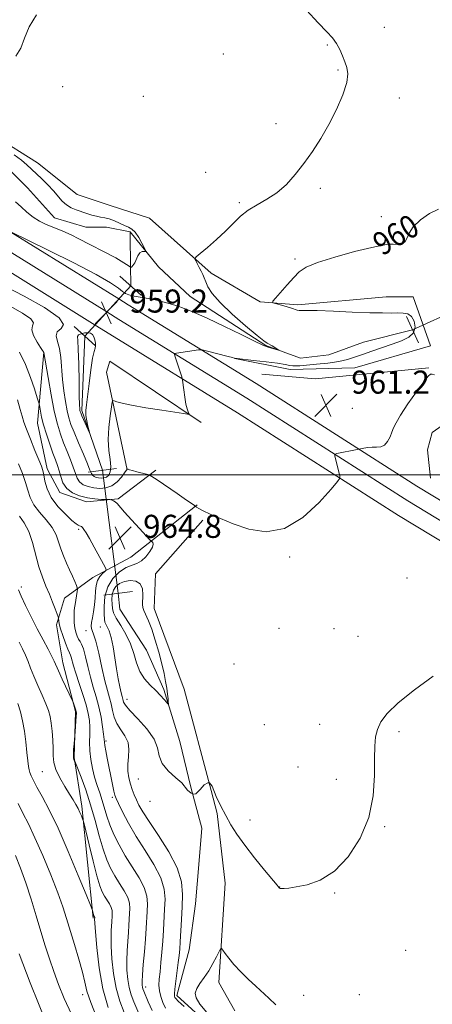
# Model space of a CAD drawing. Extents: x 2159800 to 2162700, y 294800 to 297700.
# Drawn here: x 2161116 to 2161259, y 295816 to 296158 of the extents above; entities that cross this region are included whole.
import ezdxf

# ---------------------------------------------------------------- set-up
doc = ezdxf.new("R2010")
doc.units = 0
doc.header["$MEASUREMENT"] = 0
doc.linetypes.add('rvrstm', pattern=[117.1, 50, -3.9, 0.5, -3.9, 0.5, -3.9, 0.5, -3.9, 50])
for name, color, linetype, lineweight in [('BREAKLINE DTM HARD', 7, 'Continuous', 0), ('CONTOUR INDEX', 41, 'Continuous', 13), ('CONTOUR INDEX LABEL', 244, 'Continuous', 0), ('CONTOUR INTERMEDIATE', 44, 'Continuous', 0), ('CONTOUR INTERMEDIATE DEPRESSION', 44, 'Continuous', 0), ('GRID LINE', 7, 'Continuous', 0), ('PIPE END LARGE', 7, 'Continuous', 13), ('SPOT ELEVATION', 7, 'Continuous', 0), ('SPOT ELEVATION DTM', 2, 'Continuous', 13), ('STREAM - RIVER SINGLE LINE', 142, 'rvrstm', 0), ('STREAM - RIVER SINGLE LINE UNDER ROAD', 9, 'Continuous', 0)]:
    doc.layers.add(name, color=color, linetype=linetype, lineweight=lineweight)
doc.styles.add('Style-WORKING', font='WORKING.shx')

# ---------------------------------------------------------------- blocks, each defined once
blk = doc.blocks.new('SPOT')
at = {"layer": 'SPOT ELEVATION'}
for p, q in [((-3.910000000149012, -3.909999999974389), (3.819999999832362, 3.809999999997672)), ((-1.649999999906868, 3.770000000018626), (1.720000000204891, -3.929999999993015))]:
    blk.add_line(p, q, dxfattribs=at)

msp = doc.modelspace()

# ---------------------------------------------------------------- linework, layer by layer
at = {"layer": 'BREAKLINE DTM HARD', "extrusion": (0.01691890092068736, 0.08641851312850618, 0.9961152500490564), "elevation": 63102.65580036285, "flags": 128}
msp.add_lwpolyline([(-2064018.566598319, -702885.6600492365), (-2064005.066002875, -702917.6866558148), (-2064005.401754331, -702921.6585920232), (-2064040.62510217, -702906.7822226067)], dxfattribs=at)
at = {"layer": 'BREAKLINE DTM HARD', "extrusion": (-0.01622628416002463, -0.1180554825207751, 0.9928744184181326), "elevation": -69062.90810321587, "flags": 128}
msp.add_lwpolyline([(2100760.949309698, 583487.5124140559), (2100779.588113594, 583488.4355008982), (2100818.068544571, 583497.666369322)], dxfattribs=at)
at = {"layer": 'BREAKLINE DTM HARD'}
for points in [[(2160855.39, 296150.24, 955.74), (2160883.71, 296153.68, 956.21), (2160912.59, 296157.58, 955.99), (2160930.88, 296157.02, 956.1), (2160956.78, 296153.65, 956.1), (2160987.54, 296144.71, 955.77), (2161019.17, 296132.52, 956.27), (2161064.92, 296110.49, 956.87), (2161113.32, 296084.12, 958.02), (2161150.68, 296060.92, 959.07)], [(2161025.76, 296158.31, 955.2), (2161048.73, 296143.56, 955.75), (2161072.24, 296135.36, 955.97), (2161083.73, 296129.9, 956.19), (2161107.79, 296117.34, 956.35), (2161122.56, 296108.05, 956.84), (2161136.23, 296097.12, 957.1700000000001), (2161147.71, 296093.3, 957.28), (2161161.38, 296088.93, 957.01), (2161182.71, 296069.8, 958.37), (2161199.66, 296059.97, 959.9), (2161212.79, 296058.88, 960.23), (2161243.4, 296061.62, 960.83), (2161252.7, 296061.63, 960.83), (2161258.72, 296044.68, 961.76), (2161232.48, 296037.02, 961.4300000000001), (2161210.06, 296036.46, 960.6700000000001), (2161190.92, 296040.28, 960.01)], [(2160855.39, 296144.19, 955.9300000000001), (2160884.47, 296147.73, 956.41), (2160912.9, 296151.57, 956.19), (2160930.4, 296151.03, 956.3000000000001), (2160955.55, 296147.76, 956.3000000000001), (2160985.62, 296139.02, 955.97), (2161016.79, 296127.01, 956.47), (2161062.18, 296105.15, 957.07), (2161110.3, 296078.93, 958.22), (2161146.59, 296056.4, 959.24)], [(2160855.4, 296138.15, 955.71), (2160885.23, 296141.78, 956.21), (2160913.21, 296145.56, 955.99), (2160929.92, 296145.04, 956.1), (2160954.32, 296141.87, 956.1), (2160983.7, 296133.33, 955.77), (2161014.41, 296121.5, 956.27), (2161059.44, 296099.81, 956.87), (2161107.28, 296073.74, 958.02), (2161142.49, 296051.88, 959.02)], [(2161150.68, 296060.92, 959.07), (2161153.93, 296058.9, 959.16), (2161198.26, 296031.56, 960.64), (2161254.02, 295996.06, 962.77), (2161299.88, 295968.24, 965.45), (2161357.54, 295933.67, 969.22), (2161383.43, 295914.41, 971.74), (2161405.94, 295898.5, 973.9300000000001), (2161431.58, 295877.9, 976.66), (2161456.03, 295851.81, 981.03)], [(2161146.59, 296056.4, 959.24), (2161150.77, 296053.8, 959.36), (2161195.07, 296026.48, 960.84), (2161250.85, 295990.96, 962.97), (2161296.78, 295963.1, 965.65), (2161354.2, 295928.68, 969.4200000000001), (2161379.91, 295909.55, 971.94), (2161402.33, 295893.71, 974.13), (2161427.49, 295873.49, 976.86), (2161451.56, 295847.8, 981.23), (2161475.08, 295820.47, 985.72)], [(2161142.49, 296051.88, 959.02), (2161147.61, 296048.7, 959.16), (2161191.88, 296021.4, 960.64), (2161247.68, 295985.86, 962.77), (2161293.68, 295957.96, 965.45), (2161350.86, 295923.69, 969.22), (2161376.39, 295904.69, 971.74), (2161398.72, 295888.92, 973.9300000000001), (2161423.4, 295869.08, 976.66), (2161447.09, 295843.79, 981.03), (2161470.31, 295816.81, 985.52)], [(2161124.75, 296042.51, 961.97), (2161122.58, 296017.91, 964.71), (2161125.86, 296002.05, 965.58), (2161130.24, 295993.85, 964.49), (2161139.54, 295990.58, 964.49), (2161150.47, 295991.67, 963.83), (2161163.59, 296001.52, 961.64)], [(2161258.74, 295998.76, 963.1800000000001), (2161257.64, 296008.6, 962.69), (2161259.28, 296014.62, 962.69), (2161264.75, 296018.45, 962.58)], [(2161141.78, 295846.24, 976.19), (2161137.94, 295885.06, 973.6700000000001), (2161135.2, 295902, 971.87), (2161135.74, 295917.86, 972.14), (2161131.36, 295934.81, 971.38), (2161129.17, 295947.93, 970.28), (2161131.9, 295957.22, 969.19), (2161141.74, 295964.33, 966.62), (2161154.85, 295971.45, 964.9200000000001), (2161177.81, 295989.5, 961.9200000000001)], [(2161182.685, 295890.516, 964.049), (2161173.32, 295925.68, 963.5600000000001), (2161162.92, 295953.56, 962.8000000000001), (2161163.46, 295965.59, 962.74), (2161179.86, 295984.19, 962.25)], [(2161190.86, 295814.16, 966.84), (2161185.39, 295824, 966.52), (2161187.56, 295858.44, 965.04), (2161184.82, 295882.5, 964.16), (2161182.685, 295890.516, 964.049)]]:
    msp.add_polyline3d(points, dxfattribs=at)
at = {"layer": 'CONTOUR INDEX', "flags": 128}
for points, elevation in [([(2161261.555, 296092.062), (2161258.418, 296090.491), (2161255.259, 296088.3030000001), (2161252.738, 296085.9230000001), (2161251.301, 296083.7290000001), (2161250.538, 296081.921), (2161249.8269, 296080.655), (2161248.693, 296080.02), (2161247.255, 296079.8370000001), (2161245.78, 296079.865), (2161244.335, 296079.8581000001), (2161242.179, 296079.574), (2161238.3719, 296078.7720000001), (2161232.415, 296077.311), (2161225.576, 296075.4570000001), (2161219.567, 296073.577), (2161215.641, 296071.922), (2161213.23, 296070.2769000001), (2161211.308, 296068.3100000001), (2161209.102, 296065.8420000001), (2161205.0509, 296061.248), (2161204.107, 296060.1030000001), (2161204.089, 296059.594), (2161204.983, 296059.284), (2161206.684, 296058.8320000001), (2161208.727, 296058.274), (2161210.559, 296057.742), (2161212.543, 296057.088), (2161213.192, 296056.963), (2161214.108, 296056.942), (2161215.962, 296056.943), (2161219.491, 296056.8700000001), (2161225.069, 296056.6630000001), (2161231.611, 296056.3920000001), (2161237.667, 296056.1630000001), (2161242.121, 296056.0530000001), (2161245.19, 296056.0351), (2161247.428, 296056.057), (2161249.293, 296056.0260000001), (2161250.867, 296055.702), (2161252.14, 296054.806), (2161253.057, 296053.1790000001), (2161253.38, 296051.154), (2161252.827, 296049.1840000001), (2161251.206, 296047.615), (2161248.678, 296046.3520000001), (2161245.494, 296045.1950000001), (2161238.3371, 296042.781), (2161235.103, 296041.654), (2161232.443, 296040.683), (2161229.928, 296039.872), (2161226.967, 296039.209), (2161223.2011, 296038.6799), (2161219.193, 296038.273), (2161213.424, 296037.781), (2161211.996, 296037.6960000001), (2161210.993, 296037.7340000001), (2161209.946, 296037.904), (2161208.353, 296038.1981), (2161205.705, 296038.606), (2161201.767, 296039.1020000001), (2161197.416, 296039.601), (2161191.772, 296040.23), (2161190.992, 296040.3300000001), (2161190.82, 296040.3691), (2161190.658, 296040.4240000001), (2161190.067, 296040.5861000001), (2161188.649, 296040.9550000001), (2161180.989, 296042.9020000001), (2161179.625, 296043.236), (2161178.934, 296043.3310000001), (2161178.325, 296043.2670000001), (2161170.689, 296042.1030000001), (2161170.161, 296041.9941), (2161170.024, 296041.774), (2161170.16, 296041.2550000001), (2161172.501, 296033.938), (2161172.674, 296033.361), (2161172.788, 296032.74), (2161173.207, 296029.436), (2161173.563, 296026.871), (2161173.964, 296024.498), (2161174.3641, 296022.827), (2161174.718, 296021.806), (2161175.114, 296020.965), (2161175.098, 296020.873), (2161174.921, 296020.89), (2161174.458, 296020.966), (2161173.142, 296021.171), (2161165.581, 296022.3150000001), (2161160.057, 296023.1850000001), (2161155.117, 296024.0440000001), (2161151.839, 296024.753), (2161150.017, 296025.2830000001), (2161149.124, 296025.637), (2161148.685, 296025.7330000001), (2161148.43, 296025.1730000001), (2161148.138, 296023.4780000001), (2161147.671, 296020.365), (2161147.2111, 296016.3520000001), (2161147.019, 296012.154), (2161147.256, 296008.3790000001), (2161147.676, 296005.213), (2161147.931, 296002.7340000001), (2161147.754, 296000.9840000001), (2161147.206, 295999.8530000001), (2161146.426, 295999.193), (2161145.542, 295998.867), (2161144.619, 295998.787), (2161143.71, 295998.873), (2161142.866, 295999.064), (2161142.139, 295999.3590000001), (2161141.581, 295999.7760000001), (2161141.187, 296000.398), (2161140.7139, 296001.5810000001), (2161139.861, 296003.751), (2161138.446, 296007.1200000001), (2161136.762, 296011.0480000001), (2161135.22, 296014.682), (2161134.13, 296017.425), (2161133.388, 296019.6950000001), (2161132.7899, 296022.165), (2161132.181, 296025.341), (2161131.604, 296029.0750000001), (2161131.15, 296033.05), (2161130.597, 296040.6021), (2161130.158, 296043.7330000001), (2161129.481, 296046.2051), (2161129.023, 296048.086), (2161129.368, 296049.501), (2161130.694, 296050.656), (2161131.536, 296052.0800000001), (2161130.016, 296054.3800000001), (2161124.955, 296057.8970000001), (2161117.942, 296061.899), (2161111.263, 296065.3861000001)], 960), ([(2161162.217, 295814.2880000001), (2161160.935, 295817.24), (2161159.366, 295820.975), (2161159.036, 295821.8090000001), (2161158.869, 295822.372), (2161158.778, 295823.031), (2161158.778, 295824.257), (2161158.9149, 295826.552), (2161159.205, 295830.199), (2161159.575, 295834.6140000001), (2161159.924, 295839.002), (2161160.179, 295842.7321), (2161160.518, 295848.606), (2161160.63, 295851.199), (2161160.414, 295853.867), (2161159.519, 295856.841), (2161157.732, 295860.279), (2161155.382, 295864.039), (2161152.933, 295867.9070000001), (2161150.775, 295871.691), (2161148.99, 295875.291), (2161147.587, 295878.6290000001), (2161146.543, 295881.6570000001), (2161144.9409, 295887.078), (2161144.084, 295889.665), (2161143.186, 295892.302), (2161142.327, 295895.094), (2161141.582, 295898.1011), (2161141.01, 295901.221), (2161140.667, 295904.311), (2161140.575, 295907.246), (2161140.617, 295909.982), (2161140.645, 295912.492), (2161140.518, 295914.813), (2161140.132, 295917.252), (2161139.389, 295920.1780000001), (2161138.258, 295923.796), (2161136.969, 295927.6580000001), (2161135.819, 295931.149), (2161135.032, 295933.784), (2161134.241, 295936.7560000001), (2161133.979, 295937.4770000001), (2161133.634, 295938.2191), (2161133.074, 295939.4950000001), (2161132.234, 295941.6300000001), (2161131.299, 295944.192), (2161130.519, 295946.561), (2161130.079, 295948.2490000001), (2161129.91, 295949.301), (2161129.855, 295950.242), (2161129.7219, 295950.7060000001), (2161129.366, 295951.6840000001), (2161128.705, 295953.458), (2161127.782, 295955.8480000001), (2161126.671, 295958.5600000001), (2161125.45, 295961.384), (2161124.205, 295964.464), (2161123.0241, 295968.031), (2161120.847, 295976.4659000001), (2161119.534, 295980.317), (2161117.916, 295983.2990000001), (2161116.245, 295985.566)], 970), ([(2161134.289, 295812.997), (2161131.754, 295818.3920000001), (2161129.7701, 295823.225), (2161128.135, 295827.724), (2161126.663, 295832.1190000001), (2161125.232, 295836.6630000001), (2161123.735, 295841.611), (2161122.09, 295847.111), (2161120.329, 295852.8640000001), (2161118.506, 295858.463), (2161116.686, 295863.545), (2161114.961, 295867.9280000001)], 980)]:
    msp.add_lwpolyline(points, dxfattribs=dict(at, elevation=elevation))
at = {"layer": 'CONTOUR INTERMEDIATE', "flags": 128}
for points, elevation in [([(2161215.742, 296160.991), (2161219.817, 296156.6360000001), (2161222.7729, 296153.5781), (2161224.755, 296151.405), (2161226.142, 296149.5040000001), (2161227.257, 296147.4020000001), (2161228.209, 296145.1850000001), (2161229.056, 296143.074), (2161229.785, 296141.159), (2161230.1159, 296138.982), (2161229.7009, 296135.9500000001), (2161228.303, 296131.675), (2161226.133, 296126.5970000001), (2161223.509, 296121.362), (2161220.707, 296116.4950000001), (2161217.81, 296112.037), (2161214.859, 296107.9079), (2161211.871, 296104.068), (2161208.784, 296100.628), (2161205.517, 296097.741), (2161202.048, 296095.475), (2161198.609, 296093.5760000001), (2161195.488, 296091.71), (2161192.859, 296089.595), (2161190.415, 296087.1800000001), (2161187.732, 296084.4670000001), (2161184.566, 296081.537), (2161181.3939, 296078.7791), (2161178.877, 296076.655), (2161177.507, 296075.464), (2161177.111, 296074.828), (2161177.3491, 296074.203), (2161177.9111, 296073.177), (2161178.6099, 296071.871), (2161179.285, 296070.537), (2161179.824, 296069.3530000001), (2161180.3, 296068.191), (2161180.831, 296066.8449), (2161181.606, 296065.11), (2161183.082, 296062.7770000001), (2161185.7869, 296059.638), (2161189.954, 296055.6680000001), (2161194.638, 296051.584), (2161198.6, 296048.2880000001), (2161200.938, 296046.4240000001), (2161202.094, 296045.6020000001), (2161203.8, 296044.626), (2161206.1779, 296043.1900000001), (2161206.169, 296043.1399000001), (2161205.684, 296043.281), (2161203.646, 296043.8970000001), (2161201.753, 296044.436), (2161200.407, 296044.981), (2161197.717, 296046.26), (2161193.134, 296048.5380000001), (2161187.335, 296051.4), (2161181.302, 296054.26), (2161175.829, 296056.6410000001), (2161170.943, 296058.486), (2161166.48, 296059.849), (2161162.352, 296060.792), (2161158.764, 296061.431), (2161155.999, 296061.889), (2161154.21, 296062.296), (2161153.048, 296062.791), (2161152.034, 296063.518), (2161150.609, 296064.6510000001), (2161147.872, 296066.4950000001), (2161142.841, 296069.387), (2161135.089, 296073.4280000001), (2161126.418, 296077.7710000001), (2161113.102, 296084.3260000001)], 958), ([(2161122.149, 296159.399), (2161119.609, 296155.208), (2161117.99, 296151.301), (2161116.719, 296147.8860000001), (2161115.039, 296145.101)], 956.0000000000001), ([(2161114.461, 296110.9300000001), (2161116.937, 296108.975), (2161118.8319, 296107.365), (2161120.393, 296105.9300000001), (2161123.989, 296102.5270000001), (2161126.117, 296100.4670000001), (2161128.099, 296098.399), (2161131.126, 296094.8470000001), (2161132.548, 296093.518), (2161134.167, 296092.541), (2161135.942, 296091.8109), (2161139.588, 296090.5650000001), (2161141.319, 296089.9950000001), (2161142.927, 296089.5600000001), (2161144.398, 296089.3), (2161145.847, 296089.067), (2161147.42, 296088.665), (2161149.203, 296087.9670000001), (2161152.726, 296086.357), (2161154.101, 296085.7820000001), (2161155.273, 296085.1300000001), (2161156.404, 296084.028), (2161157.603, 296082.265), (2161158.734, 296080.253), (2161159.606, 296078.563), (2161160.049, 296077.627), (2161159.983, 296077.3229), (2161159.352, 296077.3920000001), (2161158.849, 296077.334), (2161158.027, 296076.855), (2161157.273, 296075.8260000001), (2161156.244, 296073.427), (2161155.216, 296072.056), (2161154.873, 296071.85), (2161154.256, 296072.3300000001), (2161152.474, 296073.427), (2161149.664, 296075.1410000001), (2161136.632, 296081.91), (2161134.45, 296083.019), (2161131.039, 296084.5509), (2161125.535, 296086.7500000001), (2161123.209, 296087.883), (2161120.98, 296089.327), (2161118.84, 296091.013), (2161116.812, 296092.8050000001), (2161114.88, 296094.572)], 956.0000000000001), ([(2161260.06, 296034.599), (2161259.307, 296034.834), (2161258.741, 296034.8491000001), (2161257.9489, 296034.167), (2161256.427, 296032.224), (2161253.887, 296028.731), (2161250.926, 296024.51), (2161248.355, 296020.662), (2161246.777, 296018.0060000001), (2161245.941, 296016.2290000001), (2161245.381, 296014.737), (2161244.71, 296013.0930000001), (2161243.842, 296011.4890000001), (2161242.766, 296010.2770000001), (2161241.485, 296009.697), (2161240.052, 296009.5550000001), (2161238.534, 296009.545), (2161237.016, 296009.4290000001), (2161235.66, 296009.232), (2161233.302, 296008.7770000001), (2161226.29, 296007.313), (2161225.703, 296007.167), (2161225.521, 296006.969), (2161225.59, 296006.552), (2161227.307, 295999.529), (2161227.3291, 295998.814), (2161226.543, 295997.639), (2161224.277, 295994.9989000001), (2161220.089, 295990.371), (2161214.474, 295985.17), (2161208.16, 295981.296), (2161201.802, 295980.14), (2161195.777, 295981.068), (2161190.388, 295982.938), (2161185.897, 295984.7820000001), (2161182.3871, 295986.338), (2161179.9, 295987.518), (2161178.416, 295988.2710000001), (2161177.6809, 295988.6840000001), (2161177.178, 295989.042), (2161177.109, 295989.1140000001), (2161176.903, 295989.2980000001), (2161176.113, 295989.885), (2161174.215, 295991.214), (2161170.956, 295993.4450000001), (2161163.9719, 295998.1819), (2161162.142, 295999.403), (2161161.179, 295999.9240000001), (2161160.257, 296000.194), (2161156.9929, 296001.015), (2161155.413, 296001.427), (2161154.409, 296001.711), (2161153.896, 296001.878), (2161153.538, 296002.015), (2161153.513, 296001.8250000001), (2161153.486, 296001.7280000001), (2161153.2799, 296001.3969000001), (2161152.709, 296000.5870000001), (2161151.635, 295999.1780000001), (2161150.124, 295997.536), (2161148.291, 295996.1510000001), (2161146.2499, 295995.4), (2161144.122, 295995.214), (2161142.0229, 295995.4130000001), (2161140.076, 295995.8530000001), (2161138.399, 295996.535), (2161137.113, 295997.496), (2161136.269, 295998.7789), (2161135.645, 296000.447), (2161134.944, 296002.569), (2161133.953, 296005.167), (2161132.766, 296008.073), (2161131.556, 296011.069), (2161130.451, 296014.073), (2161129.41, 296017.5210000001), (2161128.348, 296021.987), (2161127.223, 296027.716), (2161126.167, 296033.666), (2161124.702, 296042.3210000001), (2161124.655, 296042.4460000001), (2161124.589, 296042.564), (2161124.308, 296043.001), (2161123.6, 296044.079), (2161122.3949, 296045.9680000001), (2161121.173, 296048.216), (2161120.5531, 296050.219), (2161120.85, 296051.567), (2161121.16, 296052.6310000001), (2161120.273, 296053.974), (2161117.349, 296055.9890000001), (2161113.025, 296058.378)], 962), ([(2161259.628, 295930.1040000001), (2161253.215, 295925.425), (2161247.507, 295920.9230000001), (2161243.69, 295917.259), (2161241.511, 295914.297), (2161240.356, 295911.705), (2161239.701, 295909.101), (2161239.377, 295905.927), (2161239.303, 295901.5810000001), (2161239.308, 295895.671), (2161238.865, 295888.653), (2161237.357, 295881.1950000001), (2161234.356, 295873.955), (2161230.198, 295867.55), (2161225.406, 295862.586), (2161220.497, 295859.47), (2161215.946, 295857.822), (2161212.217, 295857.063), (2161209.649, 295856.6960000001), (2161208.067, 295856.55), (2161207.165, 295856.5380000001), (2161206.672, 295856.583), (2161206.434, 295856.659), (2161206.33, 295856.751), (2161205.555, 295857.6960000001), (2161201.202, 295862.942), (2161197.734, 295867.204), (2161194.325, 295871.574), (2161191.581, 295875.398), (2161189.566, 295878.573), (2161186.074, 295885.128), (2161184.489, 295888.466), (2161183.07, 295892.0530000001), (2161182.153, 295893.221), (2161181.568, 295893.221), (2161180.317, 295892.47), (2161178.899, 295890.802), (2161177.397, 295889.3), (2161176.729, 295889.2161), (2161175.811, 295889.55), (2161174.476, 295890.635), (2161172.535, 295893.224), (2161170.4369, 295894.903), (2161167.808, 295897.2739), (2161165.72, 295899.8800000001), (2161164.737, 295902.5000000001), (2161164.155, 295905.2540000001), (2161162.951, 295908.3461), (2161160.443, 295911.8530000001), (2161157.311, 295915.329), (2161154.572, 295918.2000000001), (2161152.997, 295920.0480000001), (2161152.355, 295921.0920000001), (2161152.167, 295921.7070000001), (2161151.82, 295923.0440000001), (2161151.508, 295924.361), (2161151.066, 295926.4349000001), (2161150.527, 295929.2290000001), (2161149.941, 295932.644), (2161149.345, 295936.502), (2161148.728, 295940.3320000001), (2161148.069, 295943.5870000001), (2161147.367, 295945.86), (2161146.704, 295947.3049), (2161146.182, 295948.2170000001), (2161145.873, 295948.9230000001), (2161145.721, 295949.884), (2161145.641, 295951.5920000001), (2161145.6181, 295954.357), (2161145.914, 295957.747), (2161146.8631, 295961.1470000001), (2161148.661, 295964.035), (2161150.965, 295966.2670000001), (2161153.295, 295967.791), (2161155.28, 295968.65), (2161156.979, 295969.2550000001), (2161158.563, 295970.113), (2161160.128, 295971.566), (2161161.4849, 295973.312), (2161162.374, 295974.887), (2161162.6281, 295975.932), (2161162.454, 295976.512), (2161162.154, 295976.7940000001), (2161161.903, 295977.0000000001), (2161161.371, 295977.5480000001), (2161157.838, 295981.3420000001), (2161155.114, 295984.2930000001), (2161152.666, 295986.9940000001), (2161150.093, 295989.964), (2161149.462, 295990.594), (2161148.882, 295990.975), (2161148.357, 295991.1960000001), (2161147.961, 295991.3100000001), (2161147.698, 295991.3661), (2161147.287, 295991.39), (2161146.376, 295991.403), (2161144.714, 295991.438), (2161142.451, 295991.588), (2161139.839, 295991.958), (2161137.138, 295992.644), (2161134.64, 295993.711), (2161132.644, 295995.2170000001), (2161131.352, 295997.16), (2161130.575, 295999.312), (2161130.028, 296001.3860000001), (2161129.461, 296003.214), (2161128.771, 296005.0970000001), (2161127.891, 296007.4570000001), (2161126.8, 296010.5530000001), (2161125.655, 296014.012), (2161124.658, 296017.302), (2161123.964, 296019.9830000001), (2161123.541, 296021.976), (2161123.165, 296024.079), (2161122.935, 296024.948), (2161122.423, 296026.649), (2161121.473, 296029.703), (2161120.093, 296033.7409), (2161118.335, 296038.171), (2161116.2941, 296042.4460000001)], 964), ([(2161173.3201, 295815.633), (2161171.269, 295817.4940000001), (2161170.416, 295818.373), (2161170.164, 295818.7670000001), (2161170.033, 295819.1580000001), (2161169.9899, 295819.9830000001), (2161170.115, 295821.667), (2161170.4529, 295824.439), (2161171.329, 295830.8700000001), (2161171.625, 295833.286), (2161171.823, 295835.449), (2161171.987, 295838.0440000001), (2161172.382, 295845.751), (2161172.627, 295850.1360000001), (2161172.812, 295854.4041), (2161172.455, 295858.796), (2161170.982, 295863.692), (2161168.079, 295869.27), (2161164.4859, 295874.8920000001), (2161161.203, 295879.72), (2161158.995, 295883.145), (2161157.674, 295885.4840000001), (2161156.816, 295887.284), (2161156.07, 295889.0110000001), (2161155.378, 295890.812), (2161154.7549, 295892.7490000001), (2161154.23, 295894.8750000001), (2161153.885, 295897.1780000001), (2161153.816, 295899.634), (2161154.034, 295902.2010000001), (2161154.201, 295904.768), (2161153.896, 295907.2060000001), (2161152.8489, 295909.4300000001), (2161151.392, 295911.54), (2161150.013, 295913.681), (2161149.077, 295915.9510000001), (2161148.481, 295918.268), (2161148.003, 295920.4999000001), (2161147.45, 295922.634), (2161146.757, 295925.126), (2161145.885, 295928.547), (2161144.832, 295933.1800000001), (2161143.728, 295938.15), (2161142.7351, 295942.29), (2161141.986, 295944.7550000001), (2161141.491, 295945.971), (2161141.2279, 295946.6840000001), (2161141.173, 295947.534), (2161141.291, 295948.7270000001), (2161141.542, 295950.366), (2161141.88, 295952.491), (2161142.226, 295954.904), (2161142.494, 295957.3491000001), (2161142.646, 295959.6040000001), (2161142.839, 295961.5980000001), (2161143.278, 295963.297), (2161144.085, 295964.671), (2161145.047, 295965.709), (2161145.868, 295966.404), (2161146.286, 295966.8499), (2161146.161, 295967.5299), (2161145.387, 295969.0270000001), (2161142.191, 295974.9070000001), (2161140.559, 295977.846), (2161139.391, 295979.851), (2161138.631, 295981.023), (2161138.123, 295981.653), (2161137.73, 295981.996), (2161137.391, 295982.177), (2161137.064, 295982.287), (2161136.661, 295982.4550000001), (2161135.902, 295982.9730000001), (2161134.461, 295984.17), (2161132.18, 295986.262), (2161129.564, 295989.008), (2161127.2859, 295992.0530000001), (2161125.854, 295995.062), (2161125.109, 295997.77), (2161124.723, 295999.9300000001), (2161124.391, 296001.4620000001), (2161123.885, 296002.941), (2161122.996, 296005.1080000001), (2161121.617, 296008.4300000001), (2161120.048, 296012.2760000001), (2161118.688, 296015.7450000001), (2161117.814, 296018.2180000001), (2161117.216, 296020.226), (2161116.56, 296022.5829), (2161115.573, 296025.8920000001)], 966), ([(2161166.8899, 295815.018), (2161165.982, 295817.061), (2161165.231, 295819.111), (2161164.7509, 295821.11), (2161164.613, 295823.0540000001), (2161164.738, 295825.159), (2161165.011, 295827.693), (2161165.328, 295830.84), (2161165.6451, 295834.443), (2161165.931, 295838.257), (2161166.167, 295842.0709), (2161166.573, 295849.371), (2161166.721, 295852.802), (2161166.434, 295856.3320000001), (2161165.25, 295860.2670000001), (2161162.891, 295864.8040000001), (2161159.819, 295869.702), (2161156.68, 295874.6140000001), (2161154.017, 295879.1900000001), (2161151.962, 295883.089), (2161150.5439, 295885.974), (2161149.737, 295887.6960000001), (2161149.307, 295888.8740000001), (2161148.969, 295890.323), (2161148.497, 295892.643), (2161146.723, 295901.703), (2161146.246, 295904.215), (2161145.909, 295906.1030000001), (2161145.728, 295907.322), (2161145.426, 295910.002), (2161145.08, 295912.611), (2161144.543, 295915.9400000001), (2161143.808, 295919.5160000001), (2161142.887, 295922.971), (2161141.867, 295926.361), (2161140.852, 295929.8481000001), (2161139.929, 295933.4840000001), (2161139.117, 295936.89), (2161138.417, 295939.5750000001), (2161137.821, 295941.221), (2161137.295, 295942.1800000001), (2161136.793, 295942.976), (2161136.289, 295944.0330000001), (2161135.829, 295945.378), (2161135.473, 295946.937), (2161135.268, 295948.621), (2161135.19, 295950.27), (2161135.198, 295951.7070000001), (2161135.259, 295952.8320000001), (2161135.377, 295953.849), (2161135.561, 295955.039), (2161136.288, 295959.486), (2161136.39, 295960.247), (2161136.3209, 295960.7830000001), (2161136.0211, 295961.5530000001), (2161135.45, 295962.911), (2161134.647, 295964.7830000001), (2161133.6679, 295966.993), (2161132.582, 295969.377), (2161131.507, 295971.8430000001), (2161130.572, 295974.314), (2161129.82, 295976.74), (2161128.958, 295979.17), (2161127.607, 295981.6800000001), (2161125.552, 295984.313), (2161123.224, 295986.99), (2161121.2171, 295989.601), (2161119.951, 295992.086), (2161119.157, 295994.595), (2161118.393, 295997.327), (2161117.315, 296000.4199), (2161115.9781, 296003.7710000001)], 968), ([(2161158.026, 295812.373), (2161155.937, 295817.241), (2161155.033, 295819.621), (2161154.3051, 295822.182), (2161153.809, 295825.046), (2161153.542, 295828.183), (2161153.484, 295831.5220000001), (2161153.606, 295834.969), (2161153.829, 295838.319), (2161154.062, 295841.3401), (2161154.234, 295843.865), (2161154.464, 295847.8420000001), (2161154.54, 295849.5970000001), (2161154.393, 295851.4031000001), (2161153.787, 295853.416), (2161152.578, 295855.743), (2161150.987, 295858.2880000001), (2161149.33, 295860.906), (2161147.851, 295863.542), (2161146.521, 295866.501), (2161145.2381, 295870.177), (2161143.9129, 295874.8210000001), (2161142.491, 295880.105), (2161140.925, 295885.556), (2161139.223, 295890.708), (2161137.611, 295895.11), (2161135.681, 295900.0540000001), (2161135.401, 295900.736), (2161135.154, 295901.208), (2161135.022, 295901.7981), (2161134.968, 295902.931), (2161135.042, 295904.6960000001), (2161135.192, 295906.677), (2161135.563, 295910.953), (2161135.965, 295916.2830000001), (2161136.019, 295917.311), (2161135.986, 295917.8810000001), (2161135.85, 295918.371), (2161135.115, 295920.4730000001), (2161134.949, 295920.911), (2161134.639, 295921.6030000001), (2161131.104, 295929.1240000001), (2161129.766, 295932.014), (2161128.281, 295935.2990000001), (2161127.469, 295936.9500000001), (2161126.169, 295939.463), (2161124.444, 295942.7621000001), (2161122.451, 295946.6030000001), (2161120.363, 295950.7000000001), (2161118.418, 295954.6080000001), (2161116.871, 295957.841), (2161115.898, 295960.051)], 972), ([(2161152.509, 295813.508), (2161151.031, 295817.433), (2161149.741, 295821.991), (2161148.84, 295827.061), (2161148.305, 295832.1080000001), (2161148.054, 295836.493), (2161148.008, 295839.74), (2161148.084, 295842.024), (2161148.2899, 295844.9990000001), (2161148.41, 295847.0769), (2161148.449, 295847.9950000001), (2161148.3729, 295848.938), (2161148.056, 295849.991), (2161147.424, 295851.2070000001), (2161145.726, 295853.9061), (2161144.934, 295855.363), (2161144.108, 295857.469), (2161143.081, 295860.909), (2161141.77, 295866.0060000001), (2161140.407, 295871.632), (2161138.688, 295878.9130000001), (2161138.386, 295880.0600000001), (2161138.142, 295880.7180000001), (2161137.75, 295881.6749), (2161137.209, 295882.9350000001), (2161136.572, 295884.3040000001), (2161135.8551, 295885.6691000001), (2161134.937, 295887.2290000001), (2161133.665, 295889.263), (2161131.982, 295891.9300000001), (2161130.23, 295894.916), (2161128.849, 295897.787), (2161128.154, 295900.246), (2161127.95, 295902.531), (2161127.917, 295905.0170000001), (2161127.794, 295907.947), (2161127.56, 295911.03), (2161127.255, 295913.844), (2161126.8871, 295916.1200000001), (2161126.335, 295918.2010000001), (2161125.448, 295920.5829), (2161124.148, 295923.601), (2161122.65, 295926.9500000001), (2161121.245, 295930.1630000001), (2161120.143, 295932.888), (2161119.239, 295935.231), (2161118.348, 295937.411), (2161117.323, 295939.618), (2161116.161, 295941.925)], 974), ([(2161147.028, 295815.2440000001), (2161145.177, 295821.8), (2161143.872, 295829.0760000001), (2161143.068, 295836.0330000001), (2161142.624, 295841.463), (2161142.409, 295844.5110000001), (2161142.337, 295846.018), (2161142.359, 295846.3920000001), (2161142.352, 295846.474), (2161142.324, 295846.5650000001), (2161142.27, 295846.671), (2161142.054, 295847.0320000001), (2161141.982, 295847.214), (2161141.893, 295847.513), (2161141.565, 295848.8470000001), (2161141.434, 295849.2660000001), (2161140.864, 295850.7071000001), (2161139.368, 295854.405), (2161136.6501, 295861.079), (2161133.183, 295869.3800000001), (2161129.637, 295877.443), (2161126.57, 295883.778), (2161124.112, 295888.3970000001), (2161122.288, 295891.686), (2161121.0859, 295894.0050000001), (2161120.358, 295895.615), (2161119.925, 295896.7500000001), (2161119.626, 295897.687), (2161119.385, 295898.866), (2161119.148, 295900.7710000001), (2161118.862, 295903.714), (2161118.493, 295907.338), (2161118.007, 295911.115), (2161117.38, 295914.6140000001), (2161116.615, 295917.784), (2161115.723, 295920.667)], 976), ([(2161143.129, 295811.7070000001), (2161140.9601, 295817.057), (2161139.656, 295820.947), (2161138.875, 295824.0590000001), (2161138.068, 295827.486), (2161136.827, 295832.0060000001), (2161135.314, 295837.121), (2161132.566, 295846.1641000001), (2161131.255, 295850.1931), (2161129.518, 295855.0210000001), (2161127.113, 295861.219), (2161124.344, 295867.9830000001), (2161121.653, 295874.16), (2161119.383, 295878.9080000001), (2161117.483, 295882.61), (2161115.805, 295885.9570000001)], 978.0000000000001), ([(2161125.555, 295810.064), (2161122.849, 295816.6690000001), (2161120.0391, 295823.83), (2161116.167, 295833.846)], 982), ([(2161205.127, 295816.154), (2161202.719, 295818.493), (2161198.139, 295822.623), (2161195.554, 295825.063), (2161192.938, 295827.675), (2161190.607, 295830.1800000001), (2161188.811, 295832.335), (2161187.546, 295834.034), (2161186.745, 295835.21), (2161186.303, 295835.785), (2161185.972, 295835.6520000001), (2161185.47, 295834.697), (2161184.579, 295832.89), (2161183.343, 295830.537), (2161181.8731, 295828.0270000001), (2161180.2991, 295825.689), (2161178.839, 295823.61), (2161177.727, 295821.818), (2161177.2, 295820.2670000001), (2161177.485, 295818.6190000001), (2161178.805, 295816.465), (2161181.246, 295813.519)], 966)]:
    msp.add_lwpolyline(points, dxfattribs=dict(at, elevation=elevation))
at = {"layer": 'CONTOUR INTERMEDIATE DEPRESSION', "flags": 128}
for points, elevation in [([(2161139.984, 296049.208), (2161140.919, 296049.025), (2161141.606, 296048.557), (2161142.098, 296047.785), (2161142.44, 296046.736), (2161142.626, 296045.6020000001), (2161142.638, 296044.616), (2161142.467, 296043.845), (2161142.126, 296042.6780000001), (2161141.636, 296040.334), (2161141.031, 296036.362), (2161140.4, 296031.6190000001), (2161139.46, 296024.258), (2161139.278, 296022.197), (2161139.327, 296020.48), (2161139.601, 296018.64), (2161139.9831, 296016.8520000001), (2161140.502, 296014.732), (2161140.437, 296014.76), (2161140.077, 296015.561), (2161137.941, 296020.442), (2161137.529, 296021.412), (2161137.334, 296021.9290000001), (2161137.244, 296022.274), (2161137.166, 296022.812), (2161137.083, 296024.235), (2161137, 296027.319), (2161136.9151, 296032.436), (2161136.806, 296038.36), (2161136.648, 296043.459), (2161136.456, 296046.51), (2161136.418, 296047.915), (2161136.763, 296048.4790000001), (2161137.631, 296048.861), (2161138.807, 296049.1300000001), (2161139.984, 296049.208)], 958), ([(2161148.348, 295955.0760000001), (2161148.292, 295956.6730000001), (2161148.41, 295958.341), (2161148.839, 295959.906), (2161149.691, 295961.221), (2161150.971, 295962.2390000001), (2161152.658, 295962.939), (2161154.667, 295963.2720000001), (2161156.638, 295963.0699000001), (2161158.147, 295962.139), (2161158.892, 295960.406), (2161159.068, 295958.2969000001), (2161158.941, 295954.986), (2161159.0461, 295953.9500000001), (2161159.395, 295952.8690000001), (2161160.975, 295949.297), (2161162.095, 295946.388), (2161163.329, 295942.605), (2161164.548, 295938.411), (2161165.606, 295934.398), (2161166.395, 295931.034), (2161166.945, 295928.278), (2161167.322, 295925.963), (2161167.584, 295923.965), (2161167.758, 295922.3420000001), (2161167.862, 295921.197), (2161167.891, 295920.613), (2161167.742, 295920.585), (2161167.2861, 295921.09), (2161166.422, 295922.089), (2161165.156, 295923.485), (2161163.521, 295925.166), (2161161.598, 295927.0550000001), (2161159.656, 295929.22), (2161158.014, 295931.764), (2161156.867, 295934.74), (2161155.925, 295938.0110000001), (2161154.776, 295941.393), (2161153.151, 295944.6950000001), (2161151.3551, 295947.711), (2161149.833, 295950.23), (2161148.921, 295952.1300000001), (2161148.502, 295953.64), (2161148.348, 295955.0760000001)], 962)]:
    msp.add_lwpolyline(points, dxfattribs=dict(at, elevation=elevation))
at = {"layer": 'GRID LINE', "flags": 128}
msp.add_lwpolyline([(2162500, 296000), (2160000, 296000)], dxfattribs=at)
at = {"layer": 'PIPE END LARGE', "flags": 128}
for points, elevation in [([(2161151.11, 296068.85), (2161158.53, 296062.13)], 956.6700000000001), ([(2161254.56, 296045.71), (2161250.46, 296054.83)], 959.13), ([(2161142.68, 296044.63), (2161135.26, 296051.35)], 957.27), ([(2161140.04, 296000.88), (2161149.96, 296002.16)], 958.47), ([(2161155.45, 295959.51), (2161145.53, 295958.23)], 960.33)]:
    msp.add_lwpolyline(points, dxfattribs=dict(at, elevation=elevation))
at = {"layer": 'SPOT ELEVATION DTM'}
for p in [(2161242.67, 296155.12, 959.25), (2161222.97, 296148.91, 957.73), (2161186.89, 296145.88, 956.78), (2161226.64, 296140.27, 957.77), (2161131.28, 296134.5, 956.21), (2161159.16, 296131.13, 956.71), (2161247.9, 296130.56, 958.8100000000001), (2161205.19, 296121.73, 957.57), (2161180.78, 296104.87, 956.9300000000001), (2161220.52, 296099.28, 958.25), (2161192.47, 296094.3, 957.77), (2161241.67, 296089.39, 959.57), (2161211.76, 296074.72, 959.88), (2161231.6, 296022.95, 961.19), (2161136.77, 295981.1, 966.21), (2161209.91, 295971.5, 962.15), (2161250.55, 295964.23, 962.91), (2161116.97, 295961.06, 971.58), (2161139.31, 295945.91, 966.46), (2161144.32, 295947.19, 965.02), (2161206.17, 295946.7, 962.25), (2161225.33, 295946.56, 962.59), (2161233.6, 295943.91, 962.8100000000001), (2161190.59, 295934.42, 962.16), (2161153.52, 295922.1, 963.35), (2161201.13, 295913.39, 962.84), (2161220.37, 295913.45, 963.01), (2161146.28, 295907.65, 967.76), (2161247.76, 295910.91, 964.41), (2161212.78, 295898.64, 963.12), (2161124.22, 295897.08, 974.96), (2161157.5, 295894.45, 964.9300000000001), (2161226.09, 295894.33, 963.39), (2161148.43, 295888.12, 968.3100000000001), (2161161.48, 295886.79, 964.69), (2161196.12, 295880.23, 963.44), (2161242.82, 295877.98, 964.13), (2161206.48, 295857.01, 963.98), (2161225.5, 295854.95, 964.08), (2161250.07, 295835.14, 964.8000000000001), (2161160.01, 295822.42, 969.5), (2161138.16, 295819.72, 978.49), (2161214.73, 295819.46, 965.37), (2161234.06, 295819.7, 965.0500000000001)]:
    msp.add_point(p, dxfattribs=at)
at = {"layer": 'STREAM - RIVER SINGLE LINE', "extrusion": (0.9999476214400836, 0.01022084668141968, 0.0005372796612723534), "elevation": 2164068.17570816, "flags": 128}
msp.add_lwpolyline([(273961.1899880755, -206.0398462044502), (273968.3723590511, -206.8028463145775), (273970.4984728599, -206.8028461698733), (273972.3485704226, -206.8028461212825), (273974.268664329, -206.8028464570934), (273975.7787489889, -206.8028461531632), (273979.8309563905, -207.0198463458981)], dxfattribs=at)
at = {"layer": 'STREAM - RIVER SINGLE LINE', "extrusion": (-0.05058511598833994, 0.01922129277423239, 0.9985347705235574), "elevation": -102675.1729935794, "flags": 128}
msp.add_lwpolyline([(-1044339.669282284, 1912322.66983011), (-1044356.559393659, 1912308.625374345), (-1044380.967114313, 1912300.494373639)], dxfattribs=at)
at = {"layer": 'STREAM - RIVER SINGLE LINE'}
for points in [[(2161154.63, 296084.13, 955.69), (2161146.43, 296085.76, 954.9200000000001), (2161139.32, 296085.76, 954.91), (2161128.39, 296089.04, 954.91), (2161119.09, 296099.42, 954.48), (2161109.79, 296108.71, 954.47), (2161093.39, 296112.53, 954.47), (2161080.26, 296120.18, 954.32), (2161072.06, 296127.83, 954.16), (2161063.86, 296125.1, 953.77), (2161055.65, 296128.92, 953.5), (2161030.5, 296142.58, 953.23), (2161009.17, 296151.86, 953.01), (2160992.77, 296162.25, 952.57), (2160973.08, 296177, 952.45), (2160958.86, 296186.83, 952.33), (2160954.48, 296195.58, 952.09), (2160950.11, 296199.95, 951.85), (2160936.99, 296197.76, 951.1), (2160927.69, 296195.02, 951.1), (2160917.85, 296198.85, 950.44), (2160909.64, 296209.78, 950.29), (2160900.87, 296217.4, 950.13)], [(2161252.51, 296050.27, 959.13), (2161235.56, 296045.89, 958.53), (2161223.54, 296041.51, 958.2), (2161213.7, 296040.41, 958.2), (2161201.67, 296044.78, 957.87), (2161175.42, 296061.72, 957.11), (2161164.48, 296072.1, 956.23), (2161154.63, 296084.13, 955.69)], [(2161187.73, 295804.16, 965.8000000000001), (2161170.77, 295819.46, 965.63), (2161175.14, 295835.32, 964.9200000000001), (2161177.32, 295851.18, 964.4300000000001), (2161178.41, 295864.85, 964.4300000000001), (2161179.5, 295877.42, 964.4300000000001), (2161175.66, 295891.63, 963.94), (2161171.83, 295907.49, 962.74), (2161166.36, 295925.53, 961.7), (2161160.34, 295939.19, 960.77), (2161151.04, 295953.41, 960.44), (2161150.49, 295958.87, 960.33)]]:
    msp.add_polyline3d(points, dxfattribs=at)
at = {"layer": 'STREAM - RIVER SINGLE LINE UNDER ROAD', "extrusion": (0.01705363195792, 0.01882893118382334, 0.9996772704165674), "elevation": 43386.49689576919, "flags": 128}
msp.add_lwpolyline([(-1403065.266207419, -1669638.418056727), (-1403065.266207419, -1669662.036534663)], dxfattribs=at)
at = {"layer": 'STREAM - RIVER SINGLE LINE UNDER ROAD', "extrusion": (-0.03463995359027271, -0.01553880567992675, 0.9992790496819721), "elevation": -78507.51574535879, "flags": 128}
msp.add_lwpolyline([(614455.271198635, 2091653.199518052), (614455.271198635, 2091635.815324082)], dxfattribs=at)
at = {"layer": 'STREAM - RIVER SINGLE LINE UNDER ROAD', "extrusion": (-0.005517016796594008, 0.04285988458556184, 0.9990658601008136), "elevation": 1721.092374406542, "flags": 128}
msp.add_lwpolyline([(-2181250.200018208, -17567.53124927386), (-2181250.200018208, -17610.57334727101)], dxfattribs=at)

# ---------------------------------------------------------------- block references
at = {"layer": 'SPOT ELEVATION'}
for p in [(2161146.368, 296056.193, 959.2289999999999), (2161222.5, 296024.08, 961.2), (2161151.114, 295978.091, 964.822)]:
    msp.add_blockref('SPOT', p, dxfattribs=at)

# ---------------------------------------------------------------- texts
at = {"layer": 'CONTOUR INDEX LABEL', "style": 'Style-WORKING', "width": 0.8749999999999999}
msp.add_text('960', height=8.000000000000002, rotation=31.10000014055772, dxfattribs=at).set_placement((2161241.973, 296075.67, 960))
at = {"layer": 'SPOT ELEVATION', "style": 'Style-WORKING'}
for s, height, p in [('959.2', 8.000000000000002, (2161154.368, 296056.193, 959.2289999999999)), ('961.2', 7.999979858398439, (2161231.26, 296028.08, 961.2)), ('964.8', 8.000000000000002, (2161159.114, 295978.091, 964.822))]:
    msp.add_text(s, height=height, dxfattribs=at).set_placement(p)

doc.saveas('drawing.dxf')
